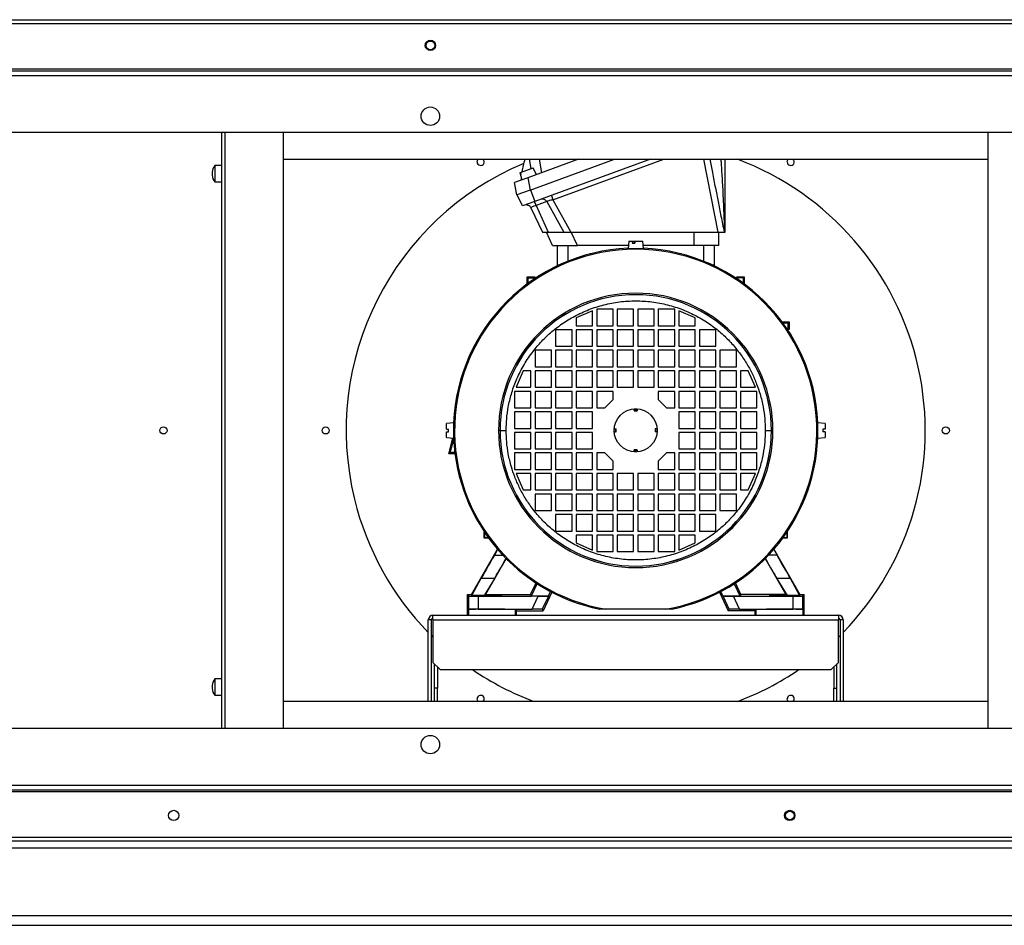
# Model space of a CAD drawing. Units: millimetres. Extents: x 244 to 6761, y 224 to 3766.
# Drawn here: x 1044 to 1524, y 1804 to 2245 of the extents above; entities that cross this region are included whole.
import ezdxf

# ---------------------------------------------------------------- set-up
doc = ezdxf.new("R2010")
doc.units = ezdxf.units.MM

msp = doc.modelspace()

# ---------------------------------------------------------------- linework, layer by layer
at = {"color": 7, "linetype": 'Continuous', "lineweight": 25}
for p, q in [((402.52, 2245.48), (1685.92, 2245.48)), ((401.73, 2243.68), (1686.71, 2243.68)), ((401.73, 2221.48), (1686.71, 2221.48)), ((1686.71, 2220.48), (401.73, 2220.48)), ((1685.96, 2218.22), (402.48, 2218.22)), ((1658.22, 2190.48), (430.22, 2190.48)), ((1142.72, 1900.48), (1142.72, 2190.48)), ((1172.72, 1900.48), (1172.72, 2190.48)), ((1515.72, 2190.48), (1515.72, 1900.48)), ((1172.72, 2177.48), (1515.72, 2177.48)), ((1316.33, 2177.48), (1291.68, 2168.51)), ((1292.74, 2162.51), (1333.87, 2177.48)), ((1351.41, 2177.48), (1295.05, 2156.97)), ((1297.25, 2177.48), (1298.4, 2170.95)), ((1142.72, 2174.48), (1139.22, 2174.48)), ((1139.22, 2174.48), (1139.22, 2166.48)), ((1288.06, 2171.13), (1294.25, 2173.38)), ((1295.82, 2170.01), (1294.25, 2173.38)), ((1137.92, 2171.23), (1137.92, 2169.73)), ((1291.68, 2168.51), (1285.2, 2166.15)), ((1287.81, 2171.04), (1288.06, 2171.13)), ((1287.81, 2171.04), (1288.77, 2167.45)), ((1287.81, 2171.04), (1288.07, 2170.07)), ((1288.06, 2171.13), (1288.32, 2170.16)), ((1288.07, 2170.07), (1288.32, 2170.16)), ((1291.68, 2168.51), (1292.74, 2162.51)), ((1139.22, 2166.48), (1142.72, 2166.48)), ((1286.26, 2160.15), (1285.2, 2166.15)), ((1293, 2162.6), (1295.05, 2156.97)), ((1292.74, 2162.51), (1286.26, 2160.15)), ((1289.07, 2154.79), (1286.42, 2160.21)), ((1303.15, 2159.91), (1303.91, 2157.81)), ((1303.91, 2157.81), (1312.68, 2141.98)), ((1295.05, 2156.97), (1289.07, 2154.79)), ((1293.21, 2153.87), (1298.76, 2141.98)), ((1300.86, 2156.88), (1295.71, 2155.01)), ((1295.71, 2155.01), (1301.52, 2141.98)), ((1300.86, 2156.88), (1309.2, 2141.98)), ((1303.73, 2135.48), (1300.7, 2141.98)), ((1301.52, 2141.98), (1309.2, 2141.98)), ((1312.68, 2141.98), (1384.27, 2141.98)), ((1315.83, 2135.48), (1312.8, 2141.98)), ((1372.6, 2141.98), (1372.6, 2135.48)), ((1384.7, 2135.48), (1384.7, 2141.98)), ((1387.29, 2141.98), (1387.44, 2141.98)), ((1305.92, 2135.48), (1305.92, 2125.54)), ((1340.6, 2135.48), (1315.83, 2135.48)), ((1340.79, 2137.68), (1340.47, 2133.98)), ((1340.47, 2133.98), (1344.22, 2133.98)), ((1340.79, 2137.68), (1342.59, 2137.68)), ((1342.59, 2137.68), (1342.56, 2136.68)), ((1342.56, 2136.68), (1343.8, 2136.68)), ((1342.59, 2137.68), (1343.45, 2137.68)), ((1343.45, 2136.68), (1343.45, 2137.68)), ((1343.45, 2137.68), (1343.75, 2137.68)), ((1343.45, 2137.01), (1343.7, 2136.68)), ((1343.75, 2136.68), (1343.75, 2137.68)), ((1343.75, 2137.68), (1343.83, 2137.68)), ((1343.83, 2137.68), (1343.8, 2136.68)), ((1343.83, 2137.68), (1347.65, 2137.68)), ((1344.22, 2133.98), (1347.97, 2133.98)), ((1347.97, 2133.98), (1347.65, 2137.68)), ((1372.6, 2135.48), (1347.84, 2135.48)), ((1384.7, 2135.48), (1372.6, 2135.48)), ((1382.52, 2125.54), (1382.52, 2135.48)), ((1321.94, 2131.45), (1321.99, 2131.4)), ((1321.94, 2131.39), (1321.94, 2131.45)), ((1322.18, 2131.45), (1321.94, 2131.45)), ((1366.5, 2131.45), (1366.26, 2131.45)), ((1366.45, 2131.4), (1366.5, 2131.45)), ((1366.5, 2131.45), (1366.5, 2131.39)), ((1306.67, 2125.9), (1306.4, 2126.17)), ((1306.4, 2126.17), (1306.4, 2125.77)), ((1382.04, 2126.17), (1381.77, 2125.9)), ((1382.04, 2125.77), (1382.04, 2126.17)), ((1291.42, 2116.81), (1291.42, 2120.28)), ((1291.91, 2119.79), (1291.42, 2120.28)), ((1291.42, 2120.28), (1295.02, 2120.28)), ((1291.91, 2117.18), (1291.91, 2119.79)), ((1291.91, 2119.79), (1294.53, 2119.79)), ((1295.02, 2120.28), (1294.53, 2119.79)), ((1294.53, 2119.79), (1294.53, 2119.01)), ((1295.02, 2120.28), (1295.02, 2119.34)), ((1393.42, 2119.34), (1393.42, 2120.28)), ((1393.91, 2119.79), (1393.42, 2120.28)), ((1393.42, 2120.28), (1397.02, 2120.28)), ((1393.91, 2119.01), (1393.91, 2119.79)), ((1396.53, 2119.79), (1393.91, 2119.79)), ((1397.02, 2120.28), (1396.53, 2119.79)), ((1396.53, 2119.79), (1396.53, 2117.18)), ((1397.02, 2120.28), (1397.02, 2116.81)), ((1323.22, 2103.78), (1315.22, 2100.28)), ((1315.22, 2100.28), (1315.22, 2096.48)), ((1323.22, 2096.48), (1323.22, 2103.78)), ((1333.22, 2104.48), (1325.22, 2104.48)), ((1325.22, 2104.48), (1325.22, 2096.48)), ((1333.22, 2096.48), (1333.22, 2104.48)), ((1343.22, 2104.48), (1335.22, 2104.48)), ((1335.22, 2104.48), (1335.22, 2096.48)), ((1343.22, 2096.48), (1343.22, 2104.48)), ((1353.22, 2104.48), (1345.22, 2104.48)), ((1345.22, 2104.48), (1345.22, 2096.48)), ((1353.22, 2096.48), (1353.22, 2104.48)), ((1363.22, 2104.48), (1355.22, 2104.48)), ((1355.22, 2104.48), (1355.22, 2096.48)), ((1363.22, 2096.48), (1363.22, 2104.48)), ((1373.22, 2100.28), (1365.22, 2103.78)), ((1365.22, 2103.78), (1365.22, 2096.48)), ((1373.22, 2096.48), (1373.22, 2100.28)), ((1315.22, 2096.48), (1323.22, 2096.48)), ((1325.22, 2096.48), (1333.22, 2096.48)), ((1335.22, 2096.48), (1343.22, 2096.48)), ((1345.22, 2096.48), (1353.22, 2096.48)), ((1355.22, 2096.48), (1363.22, 2096.48)), ((1365.22, 2096.48), (1373.22, 2096.48)), ((1415.55, 2098.28), (1419.02, 2098.28)), ((1415.92, 2097.79), (1418.53, 2097.79)), ((1418.53, 2097.79), (1419.02, 2098.28)), ((1418.53, 2095.17), (1418.53, 2097.79)), ((1419.02, 2098.28), (1419.02, 2094.68)), ((1313.22, 2094.48), (1305.22, 2094.48)), ((1305.22, 2094.48), (1305.22, 2086.48)), ((1313.22, 2086.48), (1313.22, 2094.48)), ((1323.22, 2094.48), (1315.22, 2094.48)), ((1315.22, 2094.48), (1315.22, 2086.48)), ((1323.22, 2086.48), (1323.22, 2094.48)), ((1333.22, 2094.48), (1325.22, 2094.48)), ((1325.22, 2094.48), (1325.22, 2086.48)), ((1333.22, 2086.48), (1333.22, 2094.48)), ((1343.22, 2094.48), (1335.22, 2094.48)), ((1335.22, 2094.48), (1335.22, 2086.48)), ((1343.22, 2086.48), (1343.22, 2094.48)), ((1353.22, 2094.48), (1345.22, 2094.48)), ((1345.22, 2094.48), (1345.22, 2086.48)), ((1353.22, 2086.48), (1353.22, 2094.48)), ((1363.22, 2094.48), (1355.22, 2094.48)), ((1355.22, 2094.48), (1355.22, 2086.48)), ((1363.22, 2086.48), (1363.22, 2094.48)), ((1373.22, 2094.48), (1365.22, 2094.48)), ((1365.22, 2094.48), (1365.22, 2086.48)), ((1373.22, 2086.48), (1373.22, 2094.48)), ((1383.22, 2094.48), (1375.22, 2094.48)), ((1375.22, 2094.48), (1375.22, 2086.48)), ((1383.22, 2086.48), (1383.22, 2094.48)), ((1418.53, 2095.17), (1417.75, 2095.17)), ((1419.02, 2094.68), (1418.08, 2094.68)), ((1419.02, 2094.68), (1418.53, 2095.17)), ((1305.22, 2086.48), (1313.22, 2086.48)), ((1315.22, 2086.48), (1323.22, 2086.48)), ((1325.22, 2086.48), (1333.22, 2086.48)), ((1335.22, 2086.48), (1343.22, 2086.48)), ((1345.22, 2086.48), (1353.22, 2086.48)), ((1355.22, 2086.48), (1363.22, 2086.48)), ((1365.22, 2086.48), (1373.22, 2086.48)), ((1375.22, 2086.48), (1383.22, 2086.48)), ((1303.22, 2084.48), (1295.22, 2084.48)), ((1295.22, 2084.48), (1295.22, 2076.48)), ((1303.22, 2076.48), (1303.22, 2084.48)), ((1313.22, 2084.48), (1305.22, 2084.48)), ((1305.22, 2084.48), (1305.22, 2076.48)), ((1313.22, 2076.48), (1313.22, 2084.48)), ((1323.22, 2084.48), (1315.22, 2084.48)), ((1315.22, 2084.48), (1315.22, 2076.48)), ((1323.22, 2076.48), (1323.22, 2084.48)), ((1333.22, 2084.48), (1325.22, 2084.48)), ((1325.22, 2084.48), (1325.22, 2076.48)), ((1333.22, 2076.48), (1333.22, 2084.48)), ((1343.22, 2084.48), (1335.22, 2084.48)), ((1335.22, 2084.48), (1335.22, 2076.48)), ((1343.22, 2076.48), (1343.22, 2084.48)), ((1353.22, 2084.48), (1345.22, 2084.48)), ((1345.22, 2084.48), (1345.22, 2076.48)), ((1353.22, 2076.48), (1353.22, 2084.48)), ((1363.22, 2084.48), (1355.22, 2084.48)), ((1355.22, 2084.48), (1355.22, 2076.48)), ((1363.22, 2076.48), (1363.22, 2084.48)), ((1373.22, 2084.48), (1365.22, 2084.48)), ((1365.22, 2084.48), (1365.22, 2076.48)), ((1373.22, 2076.48), (1373.22, 2084.48)), ((1383.22, 2084.48), (1375.22, 2084.48)), ((1375.22, 2084.48), (1375.22, 2076.48)), ((1383.22, 2076.48), (1383.22, 2084.48)), ((1393.22, 2084.48), (1385.22, 2084.48)), ((1385.22, 2084.48), (1385.22, 2076.48)), ((1393.22, 2076.48), (1393.22, 2084.48)), ((1295.22, 2076.48), (1303.22, 2076.48)), ((1305.22, 2076.48), (1313.22, 2076.48)), ((1315.22, 2076.48), (1323.22, 2076.48)), ((1325.22, 2076.48), (1333.22, 2076.48)), ((1335.22, 2076.48), (1343.22, 2076.48)), ((1345.22, 2076.48), (1353.22, 2076.48)), ((1355.22, 2076.48), (1363.22, 2076.48)), ((1365.22, 2076.48), (1373.22, 2076.48)), ((1375.22, 2076.48), (1383.22, 2076.48)), ((1385.22, 2076.48), (1393.22, 2076.48)), ((1289.42, 2074.48), (1285.92, 2066.48)), ((1293.22, 2074.48), (1289.42, 2074.48)), ((1293.22, 2066.48), (1293.22, 2074.48)), ((1303.22, 2074.48), (1295.22, 2074.48)), ((1295.22, 2074.48), (1295.22, 2066.48)), ((1303.22, 2066.48), (1303.22, 2074.48)), ((1313.22, 2074.48), (1305.22, 2074.48)), ((1305.22, 2074.48), (1305.22, 2066.48)), ((1313.22, 2066.48), (1313.22, 2074.48)), ((1323.22, 2074.48), (1315.22, 2074.48)), ((1315.22, 2074.48), (1315.22, 2066.48)), ((1323.22, 2066.48), (1323.22, 2074.48)), ((1333.22, 2074.48), (1325.22, 2074.48)), ((1325.22, 2074.48), (1325.22, 2066.48)), ((1333.22, 2066.48), (1333.22, 2074.48)), ((1343.22, 2074.48), (1335.22, 2074.48)), ((1335.22, 2074.48), (1335.22, 2066.48)), ((1343.22, 2066.48), (1343.22, 2074.48)), ((1353.22, 2074.48), (1345.22, 2074.48)), ((1345.22, 2074.48), (1345.22, 2066.48)), ((1353.22, 2066.48), (1353.22, 2074.48)), ((1363.22, 2074.48), (1355.22, 2074.48)), ((1355.22, 2074.48), (1355.22, 2066.48)), ((1363.22, 2066.48), (1363.22, 2074.48)), ((1373.22, 2074.48), (1365.22, 2074.48)), ((1365.22, 2074.48), (1365.22, 2066.48)), ((1373.22, 2066.48), (1373.22, 2074.48)), ((1383.22, 2074.48), (1375.22, 2074.48)), ((1375.22, 2074.48), (1375.22, 2066.48)), ((1383.22, 2066.48), (1383.22, 2074.48)), ((1393.22, 2074.48), (1385.22, 2074.48)), ((1385.22, 2074.48), (1385.22, 2066.48)), ((1393.22, 2066.48), (1393.22, 2074.48)), ((1399.02, 2074.48), (1395.22, 2074.48)), ((1395.22, 2074.48), (1395.22, 2066.48)), ((1402.52, 2066.48), (1399.02, 2074.48)), ((1293.22, 2064.48), (1285.22, 2064.48)), ((1285.22, 2064.48), (1285.22, 2056.48)), ((1285.92, 2066.48), (1293.22, 2066.48)), ((1293.22, 2056.48), (1293.22, 2064.48)), ((1295.22, 2066.48), (1303.22, 2066.48)), ((1303.22, 2064.48), (1295.22, 2064.48)), ((1295.22, 2064.48), (1295.22, 2056.48)), ((1303.22, 2056.48), (1303.22, 2064.48)), ((1305.22, 2066.48), (1313.22, 2066.48)), ((1313.22, 2064.48), (1305.22, 2064.48)), ((1305.22, 2064.48), (1305.22, 2056.48)), ((1313.22, 2056.48), (1313.22, 2064.48)), ((1315.22, 2066.48), (1323.22, 2066.48)), ((1323.22, 2064.48), (1315.22, 2064.48)), ((1315.22, 2064.48), (1315.22, 2056.48)), ((1323.22, 2056.48), (1323.22, 2064.48)), ((1325.22, 2066.48), (1333.22, 2066.48)), ((1333.22, 2064.48), (1325.22, 2064.48)), ((1325.22, 2064.48), (1325.22, 2056.48)), ((1333.22, 2060.48), (1333.22, 2064.48)), ((1335.22, 2066.48), (1343.22, 2066.48)), ((1345.22, 2066.48), (1353.22, 2066.48)), ((1355.22, 2066.48), (1363.22, 2066.48)), ((1363.22, 2064.48), (1355.22, 2064.48)), ((1355.22, 2064.48), (1355.22, 2060.48)), ((1363.22, 2056.48), (1363.22, 2064.48)), ((1365.22, 2066.48), (1373.22, 2066.48)), ((1373.22, 2064.48), (1365.22, 2064.48)), ((1365.22, 2064.48), (1365.22, 2056.48)), ((1373.22, 2056.48), (1373.22, 2064.48)), ((1375.22, 2066.48), (1383.22, 2066.48)), ((1383.22, 2064.48), (1375.22, 2064.48)), ((1375.22, 2064.48), (1375.22, 2056.48)), ((1383.22, 2056.48), (1383.22, 2064.48)), ((1385.22, 2066.48), (1393.22, 2066.48)), ((1393.22, 2064.48), (1385.22, 2064.48)), ((1385.22, 2064.48), (1385.22, 2056.48)), ((1393.22, 2056.48), (1393.22, 2064.48)), ((1395.22, 2066.48), (1402.52, 2066.48)), ((1403.22, 2064.48), (1395.22, 2064.48)), ((1395.22, 2064.48), (1395.22, 2056.48)), ((1403.22, 2056.48), (1403.22, 2064.48)), ((1329.22, 2056.48), (1333.22, 2060.48)), ((1355.22, 2060.48), (1359.22, 2056.48)), ((1285.22, 2056.48), (1293.22, 2056.48)), ((1293.22, 2054.48), (1285.22, 2054.48)), ((1285.22, 2054.48), (1285.22, 2046.48)), ((1293.22, 2046.48), (1293.22, 2054.48)), ((1295.22, 2056.48), (1303.22, 2056.48)), ((1303.22, 2054.48), (1295.22, 2054.48)), ((1295.22, 2054.48), (1295.22, 2046.48)), ((1303.22, 2046.48), (1303.22, 2054.48)), ((1305.22, 2056.48), (1313.22, 2056.48)), ((1313.22, 2054.48), (1305.22, 2054.48)), ((1305.22, 2054.48), (1305.22, 2046.48)), ((1313.22, 2046.48), (1313.22, 2054.48)), ((1315.22, 2056.48), (1323.22, 2056.48)), ((1323.22, 2054.48), (1315.22, 2054.48)), ((1315.22, 2054.48), (1315.22, 2046.48)), ((1323.22, 2046.48), (1323.22, 2054.48)), ((1325.22, 2056.48), (1329.22, 2056.48)), ((1343.47, 2055.27), (1343.47, 2055.95)), ((1343.47, 2055.95), (1344.97, 2055.95)), ((1344.97, 2055.27), (1343.47, 2055.27)), ((1343.47, 2055.27), (1343.47, 2055.01)), ((1343.47, 2055.01), (1344.97, 2055.01)), ((1344.97, 2055.95), (1344.97, 2055.27)), ((1344.97, 2055.27), (1344.97, 2055.01)), ((1359.22, 2056.48), (1363.22, 2056.48)), ((1365.22, 2056.48), (1373.22, 2056.48)), ((1373.22, 2054.48), (1365.22, 2054.48)), ((1365.22, 2054.48), (1365.22, 2046.48)), ((1373.22, 2046.48), (1373.22, 2054.48)), ((1375.22, 2056.48), (1383.22, 2056.48)), ((1383.22, 2054.48), (1375.22, 2054.48)), ((1375.22, 2054.48), (1375.22, 2046.48)), ((1383.22, 2046.48), (1383.22, 2054.48)), ((1385.22, 2056.48), (1393.22, 2056.48)), ((1393.22, 2054.48), (1385.22, 2054.48)), ((1385.22, 2054.48), (1385.22, 2046.48)), ((1393.22, 2046.48), (1393.22, 2054.48)), ((1395.22, 2056.48), (1403.22, 2056.48)), ((1403.22, 2054.48), (1395.22, 2054.48)), ((1395.22, 2054.48), (1395.22, 2046.48)), ((1403.22, 2046.48), (1403.22, 2054.48)), ((1255.72, 2049.23), (1252.02, 2048.91)), ((1252.02, 2046.13), (1252.02, 2048.91)), ((1255.72, 2041.73), (1255.72, 2049.23)), ((1436.42, 2048.91), (1432.72, 2049.23)), ((1432.72, 2049.23), (1432.72, 2045.48)), ((1436.42, 2048.91), (1436.42, 2046.13)), ((1252.02, 2046.13), (1253.02, 2046.13)), ((1252.02, 2042.05), (1252.02, 2044.83)), ((1252.02, 2044.83), (1253.02, 2044.83)), ((1253.02, 2044.83), (1253.02, 2046.13)), ((1285.22, 2046.48), (1293.22, 2046.48)), ((1293.22, 2044.48), (1285.22, 2044.48)), ((1285.22, 2044.48), (1285.22, 2036.48)), ((1293.22, 2036.48), (1293.22, 2044.48)), ((1295.22, 2046.48), (1303.22, 2046.48)), ((1295.22, 2044.48), (1295.22, 2036.48)), ((1303.22, 2044.48), (1295.22, 2044.48)), ((1303.22, 2036.48), (1303.22, 2044.48)), ((1305.22, 2046.48), (1313.22, 2046.48)), ((1305.22, 2044.48), (1305.22, 2036.48)), ((1313.22, 2044.48), (1305.22, 2044.48)), ((1313.22, 2036.48), (1313.22, 2044.48)), ((1315.22, 2046.48), (1323.22, 2046.48)), ((1315.22, 2044.48), (1315.22, 2036.48)), ((1323.22, 2044.48), (1315.22, 2044.48)), ((1323.22, 2036.48), (1323.22, 2044.48)), ((1333.75, 2046.23), (1334.43, 2046.23)), ((1334.43, 2044.73), (1333.75, 2044.73)), ((1334.43, 2046.23), (1334.43, 2044.73)), ((1334.43, 2046.23), (1334.69, 2046.23)), ((1334.43, 2044.73), (1334.69, 2044.73)), ((1334.69, 2044.73), (1334.69, 2046.23)), ((1353.75, 2046.23), (1353.75, 2044.73)), ((1354.01, 2046.23), (1353.75, 2046.23)), ((1354.01, 2044.73), (1353.75, 2044.73)), ((1354.01, 2044.73), (1354.01, 2046.23)), ((1354.01, 2046.23), (1354.69, 2046.23)), ((1354.69, 2044.73), (1354.01, 2044.73)), ((1365.22, 2046.48), (1373.22, 2046.48)), ((1373.22, 2044.48), (1365.22, 2044.48)), ((1365.22, 2044.48), (1365.22, 2036.48)), ((1373.22, 2036.48), (1373.22, 2044.48)), ((1375.22, 2046.48), (1383.22, 2046.48)), ((1383.22, 2044.48), (1375.22, 2044.48)), ((1375.22, 2044.48), (1375.22, 2036.48)), ((1383.22, 2036.48), (1383.22, 2044.48)), ((1385.22, 2046.48), (1393.22, 2046.48)), ((1393.22, 2044.48), (1385.22, 2044.48)), ((1385.22, 2044.48), (1385.22, 2036.48)), ((1393.22, 2036.48), (1393.22, 2044.48)), ((1395.22, 2046.48), (1403.22, 2046.48)), ((1395.22, 2044.48), (1395.22, 2036.48)), ((1403.22, 2044.48), (1395.22, 2044.48)), ((1403.22, 2036.48), (1403.22, 2044.48)), ((1432.72, 2045.48), (1432.72, 2041.73)), ((1436.42, 2046.13), (1435.42, 2046.13)), ((1435.42, 2046.13), (1435.42, 2044.83)), ((1436.42, 2044.83), (1435.42, 2044.83)), ((1436.42, 2044.83), (1436.42, 2042.05)), ((1252.02, 2042.05), (1255.72, 2041.73)), ((1253.19, 2034.15), (1255.23, 2041.77)), ((1253.87, 2034.68), (1255.58, 2041.06)), ((1432.72, 2041.73), (1436.42, 2042.05)), ((1253.19, 2034.15), (1253.87, 2034.68)), ((1256.19, 2034.15), (1253.19, 2034.15)), ((1256.13, 2034.68), (1253.87, 2034.68)), ((1285.22, 2036.48), (1293.22, 2036.48)), ((1293.22, 2034.48), (1285.22, 2034.48)), ((1285.22, 2034.48), (1285.22, 2026.48)), ((1293.22, 2026.48), (1293.22, 2034.48)), ((1295.22, 2036.48), (1303.22, 2036.48)), ((1295.22, 2034.48), (1295.22, 2026.48)), ((1303.22, 2034.48), (1295.22, 2034.48)), ((1303.22, 2026.48), (1303.22, 2034.48)), ((1305.22, 2036.48), (1313.22, 2036.48)), ((1305.22, 2034.48), (1305.22, 2026.48)), ((1313.22, 2034.48), (1305.22, 2034.48)), ((1313.22, 2026.48), (1313.22, 2034.48)), ((1315.22, 2036.48), (1323.22, 2036.48)), ((1315.22, 2034.48), (1315.22, 2026.48)), ((1323.22, 2034.48), (1315.22, 2034.48)), ((1323.22, 2026.48), (1323.22, 2034.48)), ((1329.22, 2034.48), (1325.22, 2034.48)), ((1325.22, 2034.48), (1325.22, 2026.48)), ((1333.22, 2030.48), (1329.22, 2034.48)), ((1344.97, 2035.95), (1343.47, 2035.95)), ((1343.47, 2035.69), (1343.47, 2035.95)), ((1343.47, 2035.01), (1343.47, 2035.69)), ((1343.47, 2035.69), (1344.97, 2035.69)), ((1344.97, 2035.01), (1343.47, 2035.01)), ((1344.97, 2035.69), (1344.97, 2035.95)), ((1344.97, 2035.69), (1344.97, 2035.01)), ((1359.22, 2034.48), (1355.22, 2030.48)), ((1363.22, 2034.48), (1359.22, 2034.48)), ((1363.22, 2026.48), (1363.22, 2034.48)), ((1365.22, 2036.48), (1373.22, 2036.48)), ((1373.22, 2034.48), (1365.22, 2034.48)), ((1365.22, 2034.48), (1365.22, 2026.48)), ((1373.22, 2026.48), (1373.22, 2034.48)), ((1375.22, 2036.48), (1383.22, 2036.48)), ((1383.22, 2034.48), (1375.22, 2034.48)), ((1375.22, 2034.48), (1375.22, 2026.48)), ((1383.22, 2026.48), (1383.22, 2034.48)), ((1385.22, 2036.48), (1393.22, 2036.48)), ((1393.22, 2034.48), (1385.22, 2034.48)), ((1385.22, 2034.48), (1385.22, 2026.48)), ((1393.22, 2026.48), (1393.22, 2034.48)), ((1395.22, 2036.48), (1403.22, 2036.48)), ((1403.22, 2034.48), (1395.22, 2034.48)), ((1395.22, 2034.48), (1395.22, 2026.48)), ((1403.22, 2026.48), (1403.22, 2034.48)), ((1333.22, 2026.48), (1333.22, 2030.48)), ((1355.22, 2030.48), (1355.22, 2026.48)), ((1285.22, 2026.48), (1293.22, 2026.48)), ((1293.22, 2024.48), (1285.92, 2024.48)), ((1285.92, 2024.48), (1289.42, 2016.48)), ((1293.22, 2016.48), (1293.22, 2024.48)), ((1295.22, 2026.48), (1303.22, 2026.48)), ((1295.22, 2024.48), (1295.22, 2016.48)), ((1303.22, 2024.48), (1295.22, 2024.48)), ((1303.22, 2016.48), (1303.22, 2024.48)), ((1305.22, 2026.48), (1313.22, 2026.48)), ((1305.22, 2024.48), (1305.22, 2016.48)), ((1313.22, 2024.48), (1305.22, 2024.48)), ((1313.22, 2016.48), (1313.22, 2024.48)), ((1315.22, 2026.48), (1323.22, 2026.48)), ((1315.22, 2024.48), (1315.22, 2016.48)), ((1323.22, 2024.48), (1315.22, 2024.48)), ((1323.22, 2016.48), (1323.22, 2024.48)), ((1325.22, 2026.48), (1333.22, 2026.48)), ((1325.22, 2024.48), (1325.22, 2016.48)), ((1333.22, 2024.48), (1325.22, 2024.48)), ((1333.22, 2016.48), (1333.22, 2024.48)), ((1343.22, 2024.48), (1335.22, 2024.48)), ((1335.22, 2024.48), (1335.22, 2016.48)), ((1343.22, 2016.48), (1343.22, 2024.48)), ((1345.22, 2024.48), (1345.22, 2016.48)), ((1353.22, 2024.48), (1345.22, 2024.48)), ((1353.22, 2016.48), (1353.22, 2024.48)), ((1355.22, 2026.48), (1363.22, 2026.48)), ((1363.22, 2024.48), (1355.22, 2024.48)), ((1355.22, 2024.48), (1355.22, 2016.48)), ((1363.22, 2016.48), (1363.22, 2024.48)), ((1365.22, 2026.48), (1373.22, 2026.48)), ((1373.22, 2024.48), (1365.22, 2024.48)), ((1365.22, 2024.48), (1365.22, 2016.48)), ((1373.22, 2016.48), (1373.22, 2024.48)), ((1375.22, 2026.48), (1383.22, 2026.48)), ((1383.22, 2024.48), (1375.22, 2024.48)), ((1375.22, 2024.48), (1375.22, 2016.48)), ((1383.22, 2016.48), (1383.22, 2024.48)), ((1385.22, 2026.48), (1393.22, 2026.48)), ((1393.22, 2024.48), (1385.22, 2024.48)), ((1385.22, 2024.48), (1385.22, 2016.48)), ((1393.22, 2016.48), (1393.22, 2024.48)), ((1395.22, 2026.48), (1403.22, 2026.48)), ((1402.52, 2024.48), (1395.22, 2024.48)), ((1395.22, 2024.48), (1395.22, 2016.48)), ((1399.02, 2016.48), (1402.52, 2024.48)), ((1289.42, 2016.48), (1293.22, 2016.48)), ((1295.22, 2016.48), (1303.22, 2016.48)), ((1303.22, 2014.48), (1295.22, 2014.48)), ((1295.22, 2014.48), (1295.22, 2006.48)), ((1303.22, 2006.48), (1303.22, 2014.48)), ((1305.22, 2016.48), (1313.22, 2016.48)), ((1305.22, 2014.48), (1305.22, 2006.48)), ((1313.22, 2014.48), (1305.22, 2014.48)), ((1313.22, 2006.48), (1313.22, 2014.48)), ((1315.22, 2016.48), (1323.22, 2016.48)), ((1315.22, 2014.48), (1315.22, 2006.48)), ((1323.22, 2014.48), (1315.22, 2014.48)), ((1323.22, 2006.48), (1323.22, 2014.48)), ((1325.22, 2016.48), (1333.22, 2016.48)), ((1325.22, 2014.48), (1325.22, 2006.48)), ((1333.22, 2014.48), (1325.22, 2014.48)), ((1333.22, 2006.48), (1333.22, 2014.48)), ((1335.22, 2016.48), (1343.22, 2016.48)), ((1343.22, 2014.48), (1335.22, 2014.48)), ((1335.22, 2014.48), (1335.22, 2006.48)), ((1343.22, 2006.48), (1343.22, 2014.48)), ((1345.22, 2016.48), (1353.22, 2016.48)), ((1345.22, 2014.48), (1345.22, 2006.48)), ((1353.22, 2014.48), (1345.22, 2014.48)), ((1353.22, 2006.48), (1353.22, 2014.48)), ((1355.22, 2016.48), (1363.22, 2016.48)), ((1363.22, 2014.48), (1355.22, 2014.48)), ((1355.22, 2014.48), (1355.22, 2006.48)), ((1363.22, 2006.48), (1363.22, 2014.48)), ((1365.22, 2016.48), (1373.22, 2016.48)), ((1373.22, 2014.48), (1365.22, 2014.48)), ((1365.22, 2014.48), (1365.22, 2006.48)), ((1373.22, 2006.48), (1373.22, 2014.48)), ((1375.22, 2016.48), (1383.22, 2016.48)), ((1383.22, 2014.48), (1375.22, 2014.48)), ((1375.22, 2014.48), (1375.22, 2006.48)), ((1383.22, 2006.48), (1383.22, 2014.48)), ((1385.22, 2016.48), (1393.22, 2016.48)), ((1393.22, 2014.48), (1385.22, 2014.48)), ((1385.22, 2014.48), (1385.22, 2006.48)), ((1393.22, 2006.48), (1393.22, 2014.48)), ((1395.22, 2016.48), (1399.02, 2016.48)), ((1295.22, 2006.48), (1303.22, 2006.48)), ((1305.22, 2006.48), (1313.22, 2006.48)), ((1313.22, 2004.48), (1305.22, 2004.48)), ((1305.22, 2004.48), (1305.22, 1996.48)), ((1313.22, 1996.48), (1313.22, 2004.48)), ((1315.22, 2006.48), (1323.22, 2006.48)), ((1315.22, 2004.48), (1315.22, 1996.48)), ((1323.22, 2004.48), (1315.22, 2004.48)), ((1323.22, 1996.48), (1323.22, 2004.48)), ((1325.22, 2006.48), (1333.22, 2006.48)), ((1325.22, 2004.48), (1325.22, 1996.48)), ((1333.22, 2004.48), (1325.22, 2004.48)), ((1333.22, 1996.48), (1333.22, 2004.48)), ((1335.22, 2006.48), (1343.22, 2006.48)), ((1343.22, 2004.48), (1335.22, 2004.48)), ((1335.22, 2004.48), (1335.22, 1996.48)), ((1343.22, 1996.48), (1343.22, 2004.48)), ((1345.22, 2006.48), (1353.22, 2006.48)), ((1345.22, 2004.48), (1345.22, 1996.48)), ((1353.22, 2004.48), (1345.22, 2004.48)), ((1353.22, 1996.48), (1353.22, 2004.48)), ((1355.22, 2006.48), (1363.22, 2006.48)), ((1363.22, 2004.48), (1355.22, 2004.48)), ((1355.22, 2004.48), (1355.22, 1996.48)), ((1363.22, 1996.48), (1363.22, 2004.48)), ((1365.22, 2006.48), (1373.22, 2006.48)), ((1373.22, 2004.48), (1365.22, 2004.48)), ((1365.22, 2004.48), (1365.22, 1996.48)), ((1373.22, 1996.48), (1373.22, 2004.48)), ((1375.22, 2006.48), (1383.22, 2006.48)), ((1383.22, 2004.48), (1375.22, 2004.48)), ((1375.22, 2004.48), (1375.22, 1996.48)), ((1383.22, 1996.48), (1383.22, 2004.48)), ((1385.22, 2006.48), (1393.22, 2006.48)), ((1270.42, 1996.03), (1270.62, 1995.83)), ((1270.42, 1996.03), (1270.52, 1996.03)), ((1270.42, 1992.93), (1270.42, 1996.03)), ((1270.62, 1995.83), (1270.65, 1995.83)), ((1270.62, 1995.83), (1270.62, 1993.13)), ((1305.22, 1996.48), (1313.22, 1996.48)), ((1315.22, 1996.48), (1323.22, 1996.48)), ((1325.22, 1996.48), (1333.22, 1996.48)), ((1335.22, 1996.48), (1343.22, 1996.48)), ((1345.22, 1996.48), (1353.22, 1996.48)), ((1355.22, 1996.48), (1363.22, 1996.48)), ((1365.22, 1996.48), (1373.22, 1996.48)), ((1375.22, 1996.48), (1383.22, 1996.48)), ((1417.78, 1995.83), (1417.82, 1995.83)), ((1417.82, 1995.83), (1418.02, 1996.03)), ((1417.82, 1995.83), (1417.82, 1993.13)), ((1417.92, 1996.03), (1418.02, 1996.03)), ((1418.02, 1996.03), (1418.02, 1992.93)), ((1270.62, 1993.13), (1270.42, 1992.93)), ((1272.7, 1992.93), (1270.42, 1992.93)), ((1272.56, 1993.13), (1270.62, 1993.13)), ((1323.22, 1994.48), (1315.22, 1994.48)), ((1315.22, 1994.48), (1315.22, 1990.68)), ((1315.22, 1990.68), (1323.22, 1987.18)), ((1323.22, 1987.18), (1323.22, 1994.48)), ((1333.22, 1994.48), (1325.22, 1994.48)), ((1325.22, 1994.48), (1325.22, 1986.48)), ((1333.22, 1986.48), (1333.22, 1994.48)), ((1343.22, 1994.48), (1335.22, 1994.48)), ((1335.22, 1994.48), (1335.22, 1986.48)), ((1343.22, 1986.48), (1343.22, 1994.48)), ((1345.22, 1994.48), (1345.22, 1986.48)), ((1353.22, 1994.48), (1345.22, 1994.48)), ((1353.22, 1986.48), (1353.22, 1994.48)), ((1363.22, 1994.48), (1355.22, 1994.48)), ((1355.22, 1994.48), (1355.22, 1986.48)), ((1363.22, 1986.48), (1363.22, 1994.48)), ((1373.22, 1994.48), (1365.22, 1994.48)), ((1365.22, 1994.48), (1365.22, 1987.18)), ((1365.22, 1987.18), (1373.22, 1990.68)), ((1373.22, 1990.68), (1373.22, 1994.48)), ((1418.02, 1992.93), (1415.74, 1992.93)), ((1417.82, 1993.13), (1415.88, 1993.13)), ((1418.02, 1992.93), (1417.82, 1993.13)), ((1264.22, 1965.58), (1276.94, 1987.6)), ((1276.98, 1987.55), (1275.39, 1984.79)), ((1325.22, 1986.48), (1333.22, 1986.48)), ((1335.22, 1986.48), (1343.22, 1986.48)), ((1345.22, 1986.48), (1353.22, 1986.48)), ((1355.22, 1986.48), (1363.22, 1986.48)), ((1411.46, 1987.55), (1413.05, 1984.79)), ((1411.5, 1987.6), (1424.22, 1965.58)), ((1281.15, 1983.04), (1271.03, 1965.51)), ((1407.29, 1983.04), (1417.4, 1965.51)), ((1264.48, 1965.12), (1269.03, 1973.57)), ((1269.03, 1973.57), (1275.57, 1973.57)), ((1275.57, 1973.57), (1270.35, 1965.12)), ((1293.04, 1965.51), (1295.68, 1971.18)), ((1293.48, 1964.9), (1296.24, 1970.82)), ((1392.2, 1970.82), (1394.96, 1964.9)), ((1395.4, 1965.51), (1392.76, 1971.18)), ((1418.08, 1965.12), (1412.87, 1973.57)), ((1412.87, 1973.57), (1419.41, 1973.57)), ((1419.41, 1973.57), (1423.95, 1965.12)), ((1303.43, 1966.66), (1299.2, 1957.58)), ((1301.81, 1964.9), (1302.79, 1966.99)), ((1385.01, 1966.66), (1389.24, 1957.58)), ((1386.63, 1964.9), (1385.65, 1966.99)), ((1262.22, 1965.58), (1263.02, 1964.78)), ((1262.22, 1965.58), (1264.22, 1965.58)), ((1262.22, 1955.48), (1262.22, 1965.58)), ((1263.02, 1958.38), (1263.02, 1964.78)), ((1264.22, 1965.58), (1264.48, 1965.12)), ((1270.35, 1965.12), (1264.48, 1965.12)), ((1267.52, 1964.72), (1267.52, 1958.44)), ((1267.52, 1964.72), (1293.54, 1964.72)), ((1271.03, 1965.51), (1270.35, 1965.12)), ((1271.03, 1965.51), (1293.04, 1965.51)), ((1293.04, 1965.51), (1293.54, 1964.72)), ((1293.54, 1964.72), (1293.48, 1964.9)), ((1293.48, 1964.9), (1301.81, 1964.9)), ((1296.68, 1964.72), (1293.54, 1964.72)), ((1293.75, 1958.44), (1296.68, 1964.72)), ((1301.68, 1964.8), (1298.69, 1958.38)), ((1301.81, 1964.9), (1301.68, 1964.8)), ((1386.76, 1964.8), (1386.63, 1964.9)), ((1386.63, 1964.9), (1394.96, 1964.9)), ((1389.75, 1958.38), (1386.76, 1964.8)), ((1391.76, 1964.72), (1394.89, 1964.72)), ((1394.69, 1958.44), (1391.76, 1964.72)), ((1395.4, 1965.51), (1394.89, 1964.72)), ((1394.96, 1964.9), (1394.89, 1964.72)), ((1394.89, 1964.72), (1420.92, 1964.72)), ((1417.4, 1965.51), (1395.4, 1965.51)), ((1418.08, 1965.12), (1417.4, 1965.51)), ((1423.95, 1965.12), (1418.08, 1965.12)), ((1420.92, 1958.44), (1420.92, 1964.72)), ((1424.22, 1965.58), (1423.95, 1965.12)), ((1424.22, 1965.58), (1426.22, 1965.58)), ((1426.22, 1965.58), (1425.42, 1964.78)), ((1425.42, 1964.78), (1425.42, 1958.38)), ((1426.22, 1955.48), (1426.22, 1965.58)), ((1262.88, 1958.24), (1263.02, 1958.38)), ((1262.88, 1955.48), (1262.88, 1958.24)), ((1267.52, 1958.44), (1293.75, 1958.44)), ((1286.22, 1957.58), (1285.56, 1958.24)), ((1285.56, 1958.24), (1285.56, 1955.48)), ((1286.22, 1957.58), (1299.2, 1957.58)), ((1286.22, 1955.48), (1286.22, 1957.58)), ((1298.69, 1958.38), (1299.2, 1957.58)), ((1329.61, 1958.48), (1326.68, 1958.48)), ((1361.76, 1958.48), (1358.83, 1958.48)), ((1389.24, 1957.58), (1389.75, 1958.38)), ((1402.22, 1957.58), (1389.24, 1957.58)), ((1394.69, 1958.44), (1420.92, 1958.44)), ((1402.22, 1957.58), (1402.88, 1958.24)), ((1402.22, 1957.58), (1402.22, 1955.48)), ((1402.88, 1955.48), (1402.88, 1958.24)), ((1425.42, 1958.38), (1425.56, 1958.24)), ((1425.56, 1958.24), (1425.56, 1955.48)), ((1244.72, 1953.22), (1243.22, 1953.22)), ((1243.22, 1913.48), (1243.22, 1953.22)), ((1244.72, 1913.48), (1244.72, 1953.22)), ((1245.48, 1953.22), (1245.48, 1955.48)), ((1245.48, 1955.48), (1442.96, 1955.48)), ((1245.48, 1953.22), (1245.48, 1932.52)), ((1245.48, 1953.22), (1442.96, 1953.22)), ((1442.96, 1955.48), (1442.96, 1953.22)), ((1442.96, 1932.52), (1442.96, 1953.22)), ((1445.22, 1953.22), (1443.72, 1953.22)), ((1443.72, 1953.22), (1443.72, 1913.48)), ((1445.22, 1953.22), (1445.22, 1913.48)), ((1442.96, 1944.82), (1443.72, 1945.58)), ((1245.48, 1932.52), (1249.02, 1928.98)), ((1439.42, 1928.98), (1442.96, 1932.52)), ((1246.22, 1919.98), (1246.22, 1931.78)), ((1247.72, 1930.28), (1247.72, 1919.98)), ((1249.02, 1928.98), (1439.42, 1928.98)), ((1440.72, 1930.28), (1440.72, 1919.98)), ((1442.22, 1919.98), (1442.22, 1931.78)), ((1142.72, 1924.48), (1139.22, 1924.48)), ((1139.22, 1924.48), (1139.22, 1916.48)), ((1137.92, 1921.23), (1137.92, 1919.73)), ((1247.72, 1919.98), (1246.22, 1919.98)), ((1246.22, 1913.48), (1246.22, 1919.98)), ((1247.72, 1913.48), (1247.72, 1919.98)), ((1440.72, 1919.98), (1442.22, 1919.98)), ((1440.72, 1913.48), (1440.72, 1919.98)), ((1442.22, 1913.48), (1442.22, 1919.98)), ((1139.22, 1916.48), (1142.72, 1916.48)), ((1515.72, 1913.48), (1172.72, 1913.48)), ((430.22, 1900.48), (1658.22, 1900.48)), ((401.73, 1870.48), (1686.71, 1870.48)), ((402.48, 1872.74), (1685.96, 1872.74)), ((1687.21, 1869.48), (401.23, 1869.48)), ((1687.21, 1847.28), (401.23, 1847.28)), ((244.22, 1842.24), (1844.22, 1842.24)), ((1686.42, 1845.48), (402.02, 1845.48)), ((244.22, 1809.23), (1844.22, 1809.23)), ((244.22, 1804.48), (1844.22, 1804.48))]:
    msp.add_line(p, q, dxfattribs=at)
at = {"color": 8, "linetype": 'Continuous', "lineweight": 25}
for p, q in [((1144.23, 1900.48), (1144.23, 2190.48)), ((1292.32, 2177.48), (1293.12, 2172.97)), ((1303.91, 2157.81), (1357.96, 2177.48)), ((1377.22, 2177.48), (1384.27, 2141.98)), ((1311.12, 2135.48), (1311.12, 2127.83)), ((1377.32, 2127.83), (1377.32, 2135.48)), ((1275.39, 1984.79), (1279.46, 1984.79)), ((1413.05, 1984.79), (1408.98, 1984.79))]:
    msp.add_line(p, q, dxfattribs=at)
at = {"color": 7, "linetype": 'Continuous', "lineweight": 25, "flags": 128}
for points in [[(1266.97, 2176.25), (1267.1, 2176.92), (1267.47, 2177.48)], [(1417.97, 2176.25), (1418.1, 2176.92), (1418.47, 2177.48)], [(1244.72, 1945.58), (1244.76, 1945.53), (1245.48, 1944.82)], [(1267.47, 1913.48), (1267.1, 1914.04), (1266.97, 1914.71)], [(1418.47, 1913.48), (1418.1, 1914.04), (1417.97, 1914.71)]]:
    msp.add_lwpolyline(points, dxfattribs=at)
at = {"color": 7, "linetype": 'Continuous', "lineweight": 25}
for centre, radius in [((1244.22, 2232.98), 2.5), ((1244.22, 2232.98), 2.1), ((1244.22, 2198.48), 4.5), ((1344.22, 2045.48), 10.5), ((1114.22, 2045.48), 1.75), ((1193.22, 2045.48), 1.75), ((1495.22, 2045.48), 1.75), ((1244.22, 1892.48), 4.5), ((1119.22, 1857.98), 2.5), ((1419.22, 1857.98), 2.5), ((1419.22, 1857.98), 2.1)]:
    msp.add_circle(centre, radius, dxfattribs=at)
for centre, radius, start, end in [((1268.72, 2176.25), 1.75, 180, 44.6642), ((1323.42, 2166.26), 35, 161.2981, 171.5531), ((1344.22, 2045.48), 141, 315.7508, 69.418), ((1419.72, 2176.25), 1.75, 180, 44.6642), ((1144.51, 2170.48), 6.63, 142.8925, 173.5047), ((1344.22, 2045.48), 141, 112.7627, 193.7109), ((1144.51, 2170.48), 6.63, 186.4953, 217.1075), ((1323.42, 2166.26), 35, 176.3674, 178.2455), ((1298.7, 2155.65), 2.48, 29.6482, 109.7715), ((1290.95, 2152.81), 2.5, 25, 89.536), ((1291.81, 2154.06), 4.02, 13.6556, 43.7931), ((1344.22, 2045.48), 88.75, 92.412, 177.588), ((1344.22, 2045.48), 88.75, 2.412, 87.588), ((1344.22, 2045.48), 88.22, 279.5326, 260.4674), ((1344.22, 2045.48), 66.82, 360, 180), ((1344.22, 2045.48), 66.09, 360, 180), ((1344.22, 2045.48), 66.08, 360, 180), ((1344.22, 2045.48), 66.82, 180, 360), ((1344.22, 2045.48), 66.09, 180, 360), ((1344.22, 2045.48), 66.08, 180, 360), ((1344.22, 2045.48), 88.75, 182.412, 258.603), ((1344.22, 2045.48), 88.75, 281.397, 357.588), ((1344.22, 2045.48), 141, 193.7109, 224.2492), ((1245.48, 1953.22), 2.26, 90, 180), ((1245.48, 1953.22), 0.76, 90, 180), ((1442.96, 1953.22), 2.26, 360, 90), ((1442.96, 1953.22), 0.76, 0, 90), ((1344.22, 2045.48), 141, 235.7145, 249.418), ((1344.22, 2045.48), 141, 290.582, 304.2855), ((1144.51, 1920.48), 6.63, 142.8925, 173.5047), ((1144.51, 1920.48), 6.63, 186.4953, 217.1075), ((1268.72, 1914.71), 1.75, 315.3358, 180), ((1419.72, 1914.71), 1.75, 315.3358, 180)]:
    msp.add_arc(centre, radius, start, end, dxfattribs=at)
for centre, major_axis, ratio, start_param, end_param in [((1311.12, 2126.2), (5.2, 0), 0.013091, 3.573493, 3.868992), ((1377.32, 2126.2), (5.2, 0), 0.013091, 5.555786, 5.851285), ((1275.57, 1984.79), (6.93, 12), 0.011336, 1.577342, 2.785176), ((1281.98, 1984.79), (6.93, 12), 0.011336, 3.511101, 4.572237), ((1406.46, 1984.79), (-6.93, 12), 0.011336, 1.710948, 2.772084), ((1412.87, 1984.79), (-6.93, 12), 0.011336, 3.498009, 4.705843), ((1267.52, 1964.78), (4.5, 0), 0.013091, 3.154683, 4.712389), ((1296.72, 1964.8), (4.97, 0), 0.015819, 4.70501, 6.262717), ((1391.72, 1964.8), (4.97, 0), 0.015819, 3.162061, 4.719768), ((1420.92, 1964.78), (4.5, 0), 0.013091, 4.712389, 6.270095), ((1274.22, 1958.23), (11.34, 0), 0.013091, 0.01309, 3.128503), ((1267.52, 1958.38), (4.5, 0), 0.013091, 1.570796, 3.128503), ((1293.72, 1958.38), (4.97, 0), 0.011864, 0.007557, 1.565263), ((1394.71, 1958.38), (4.97, 0), 0.011864, 1.576329, 3.134036), ((1414.22, 1958.23), (11.34, 0), 0.013091, 0.01309, 3.128503), ((1420.92, 1958.38), (4.5, 0), 0.013091, 0.01309, 1.570796)]:
    msp.add_ellipse(centre, major_axis=major_axis, ratio=ratio, start_param=start_param, end_param=end_param, dxfattribs=at)
for centre in [(1274.22, 1964.92), (1414.22, 1964.92)]:
    msp.add_ellipse(centre, major_axis=(5, 0), ratio=0.013091, dxfattribs=at)
at = {"color": 8, "linetype": 'Continuous', "lineweight": 25}
for points, knots in [([(1380.32, 2177.48), (1380.73, 2175.32), (1381.62, 2170.69), (1382.95, 2163.86), (1384.34, 2156.78), (1385.77, 2149.57), (1386.77, 2144.58), (1387.29, 2141.98)], [0, 0, 0, 0, 0.182265, 0.390543, 0.577198, 0.780351, 1, 1, 1, 1]), ([(1385.63, 2177.48), (1385.69, 2176.83), (1385.85, 2174.83), (1386.08, 2171.43), (1386.34, 2167.23), (1386.61, 2162.36), (1386.86, 2157), (1387.1, 2151.42), (1387.29, 2146.43), (1387.39, 2143.39), (1387.44, 2141.98)], [0, 0, 0, 0, 0.054612, 0.169168, 0.285207, 0.407435, 0.577063, 0.735312, 0.877582, 1, 1, 1, 1])]:
    msp.add_open_spline(points, degree=3, knots=knots, dxfattribs=at)
at = {"color": 7, "linetype": 'Continuous', "lineweight": 25}
for points, knots in [([(1387.7, 2141.98), (1387.7, 2143.42), (1387.7, 2146.52), (1387.7, 2151.61), (1387.7, 2157.28), (1387.7, 2164.08), (1387.7, 2170.87), (1387.7, 2175.59), (1387.7, 2177.48)], [0, 0, 0, 0, 0.127194, 0.273055, 0.433937, 0.605478, 0.842434, 1, 1, 1, 1]), ([(1303.91, 2157.81), (1303.54, 2157.72), (1302.79, 2157.54), (1301.82, 2157.26), (1301.1, 2157.02), (1300.94, 2156.93), (1300.86, 2156.88)], [0, 0, 0, 0, 0.253238, 0.503165, 0.751212, 1, 1, 1, 1]), ([(1290.97, 2155.31), (1291.21, 2155.3), (1291.51, 2155.29), (1291.78, 2155.16), (1291.83, 2155.13)], [0, 0, 0, 0, 0.804956, 1, 1, 1, 1]), ([(1295.71, 2155.01), (1295.35, 2154.89), (1294.64, 2154.66), (1293.8, 2154.32), (1293.26, 2154.03), (1293.23, 2153.92), (1293.21, 2153.87)], [0, 0, 0, 0, 0.248019, 0.49603, 0.746237, 1, 1, 1, 1]), ([(1298.76, 2141.98), (1298.79, 2141.98), (1298.85, 2141.98), (1299.35, 2141.98), (1300.09, 2141.98), (1300.86, 2141.98), (1301.36, 2141.98), (1301.52, 2141.98)], [0, 0, 0, 0, 0.219344, 0.438797, 0.657557, 0.888585, 1, 1, 1, 1]), ([(1309.2, 2141.98), (1309.33, 2141.98), (1309.58, 2141.98), (1310.34, 2141.98), (1311.3, 2141.98), (1312.13, 2141.98), (1312.6, 2141.98), (1312.68, 2141.98)], [0, 0, 0, 0, 0.22272, 0.444906, 0.680795, 0.946771, 1, 1, 1, 1]), ([(1384.27, 2141.98), (1384.64, 2141.98), (1385.4, 2141.98), (1386.37, 2141.98), (1387, 2141.98), (1387.22, 2141.98), (1387.29, 2141.98)], [0, 0, 0, 0, 0.286398, 0.572725, 0.860191, 1, 1, 1, 1]), ([(1387.44, 2141.98), (1387.51, 2141.98), (1387.62, 2141.98), (1387.69, 2141.98), (1387.7, 2141.98), (1387.7, 2141.98)], [0, 0, 0, 0, 0.4905976, 0.7441119, 1, 1, 1, 1]), ([(1303.73, 2135.48), (1303.83, 2135.48), (1303.99, 2135.48), (1304.99, 2135.48), (1306.05, 2135.48), (1307.41, 2135.48), (1309, 2135.48), (1310.79, 2135.48), (1313.06, 2135.48), (1314.79, 2135.48), (1315.83, 2135.48)], [0, 0, 0, 0, 0.191196, 0.297129, 0.406134, 0.512067, 0.621072, 0.727005, 0.83601, 1, 1, 1, 1]), ([(1341.25, 2133.98), (1341.24, 2133.98), (1341.21, 2133.97), (1341.21, 2133.97), (1341.22, 2133.97)], [0, 0, 0, 0, 0.118828, 1, 1, 1, 1]), ([(1341.22, 2133.97), (1341.25, 2133.96), (1341.32, 2133.95), (1341.84, 2133.94), (1342.6, 2133.94), (1343.55, 2133.94), (1344.57, 2133.94), (1345.56, 2133.94), (1346.39, 2133.94), (1346.99, 2133.94), (1347.19, 2133.96), (1347.24, 2133.97), (1347.19, 2133.98), (1347.16, 2133.98)], [0, 0, 0, 0, 0.103695, 0.20739, 0.311075, 0.414786, 0.518511, 0.622233, 0.725957, 0.829676, 0.933368, 0.966077, 1, 1, 1, 1]), ([(1281.14, 2045.48), (1281.19, 2047.35), (1281.29, 2051.17), (1282.12, 2057.09), (1283.6, 2063.37), (1285.95, 2069.99), (1289.28, 2076.79), (1293.32, 2082.98), (1297.88, 2088.44), (1302.73, 2093.16), (1308.3, 2097.49), (1314.53, 2101.3), (1321.37, 2104.44), (1328.69, 2106.78), (1336.37, 2108.23), (1344.22, 2108.72), (1352.07, 2108.23), (1359.75, 2106.78), (1367.07, 2104.44), (1373.91, 2101.3), (1380.14, 2097.49), (1385.71, 2093.16), (1390.56, 2088.44), (1394.7, 2083.47), (1398.15, 2078.37), (1400.95, 2073.25), (1403.15, 2068.19), (1404.98, 2062.77), (1406.31, 2057.09), (1407.15, 2051.17), (1407.25, 2047.35), (1407.3, 2045.48)], [0, 0, 0, 0, 0.0282546, 0.0578854, 0.0903467, 0.1258572, 0.1640049, 0.2048342, 0.2374552, 0.2716044, 0.3071821, 0.3440446, 0.3820035, 0.4208286, 0.4602534, 0.4999849, 0.5397165, 0.5791412, 0.6179663, 0.6559253, 0.6927877, 0.7283654, 0.7625146, 0.7951356, 0.8261692, 0.8555918, 0.8834099, 0.9096534, 0.9421169, 0.9717465, 1, 1, 1, 1]), ([(1255.72, 2042.52), (1255.72, 2042.5), (1255.74, 2042.44), (1255.75, 2042.6), (1255.76, 2043.09), (1255.76, 2043.86), (1255.76, 2044.7), (1255.76, 2045.59), (1255.76, 2046.49), (1255.76, 2047.39), (1255.76, 2048.08), (1255.75, 2048.4), (1255.73, 2048.52), (1255.72, 2048.45), (1255.72, 2048.42)], [0, 0, 0, 0, 0.034511, 0.134604, 0.234699, 0.334782, 0.434891, 0.500884, 0.601005, 0.701126, 0.801247, 0.901348, 0.967256, 1, 1, 1, 1]), ([(1432.71, 2048.48), (1432.7, 2048.45), (1432.69, 2048.38), (1432.68, 2047.86), (1432.68, 2047.1), (1432.68, 2046.26), (1432.68, 2045.37), (1432.68, 2044.47), (1432.68, 2043.57), (1432.68, 2042.88), (1432.69, 2042.55), (1432.7, 2042.44), (1432.72, 2042.51), (1432.72, 2042.53)], [0, 0, 0, 0, 0.103671, 0.207343, 0.311004, 0.414692, 0.483043, 0.586743, 0.690443, 0.794143, 0.897822, 0.966085, 1, 1, 1, 1]), ([(1278.13, 2045.48), (1278.08, 2045.48), (1277.99, 2045.48), (1277.58, 2045.48), (1277.4, 2045.48)], [0, 0, 0, 0, 0.56, 1, 1, 1, 1]), ([(1278.14, 2045.48), (1278.2, 2045.48), (1278.33, 2045.48), (1279.15, 2045.48), (1280.14, 2045.48), (1280.82, 2045.48), (1281.14, 2045.48)], [0, 0, 0, 0, 0.270591, 0.562344, 0.789407, 1, 1, 1, 1]), ([(1407.3, 2045.48), (1407.25, 2043.61), (1407.15, 2039.79), (1406.31, 2033.87), (1404.83, 2027.59), (1402.49, 2020.97), (1399.16, 2014.17), (1395.12, 2007.98), (1390.56, 2002.52), (1385.71, 1997.8), (1380.14, 1993.47), (1373.91, 1989.66), (1367.07, 1986.52), (1359.75, 1984.18), (1352.07, 1982.73), (1344.22, 1982.24), (1336.37, 1982.73), (1328.69, 1984.18), (1321.37, 1986.52), (1314.53, 1989.66), (1308.3, 1993.47), (1302.73, 1997.8), (1297.88, 2002.52), (1293.74, 2007.49), (1290.29, 2012.58), (1287.49, 2017.71), (1285.29, 2022.77), (1283.46, 2028.19), (1282.12, 2033.87), (1281.29, 2039.79), (1281.19, 2043.61), (1281.14, 2045.48)], [0, 0, 0, 0, 0.028255, 0.057885, 0.090347, 0.125857, 0.164005, 0.204834, 0.237455, 0.271604, 0.307182, 0.344045, 0.382004, 0.420829, 0.460253, 0.499985, 0.539716, 0.579141, 0.617966, 0.655925, 0.692788, 0.728365, 0.762515, 0.795136, 0.826169, 0.855592, 0.88341, 0.909653, 0.942117, 0.971747, 1, 1, 1, 1]), ([(1407.3, 2045.48), (1407.72, 2045.48), (1408.59, 2045.48), (1409.58, 2045.48), (1410.17, 2045.48), (1410.26, 2045.48), (1410.3, 2045.48)], [0, 0, 0, 0, 0.270591, 0.562344, 0.789407, 1, 1, 1, 1]), ([(1411.04, 2045.48), (1410.81, 2045.48), (1410.41, 2045.48), (1410.34, 2045.48), (1410.31, 2045.48)], [0, 0, 0, 0, 0.56, 1, 1, 1, 1]), ([(1358.83, 1958.48), (1358.66, 1958.48), (1358.32, 1958.48), (1357.31, 1958.48), (1355.94, 1958.48), (1354.25, 1958.48), (1352.26, 1958.48), (1350.05, 1958.48), (1347.67, 1958.48), (1345.7, 1958.48), (1343.72, 1958.48), (1341.74, 1958.48), (1339.32, 1958.48), (1337.03, 1958.48), (1334.95, 1958.48), (1333.13, 1958.48), (1331.63, 1958.48), (1330.48, 1958.48), (1329.87, 1958.48), (1329.67, 1958.48), (1329.61, 1958.48)], [0, 0, 0, 0, 0.058794, 0.119293, 0.178086, 0.238585, 0.297379, 0.357878, 0.416671, 0.47717, 0.5, 0.558794, 0.619293, 0.678086, 0.738585, 0.797379, 0.857878, 0.916671, 0.97717, 1, 1, 1, 1])]:
    msp.add_open_spline(points, degree=3, knots=knots, dxfattribs=at)

doc.saveas('drawing.dxf')
